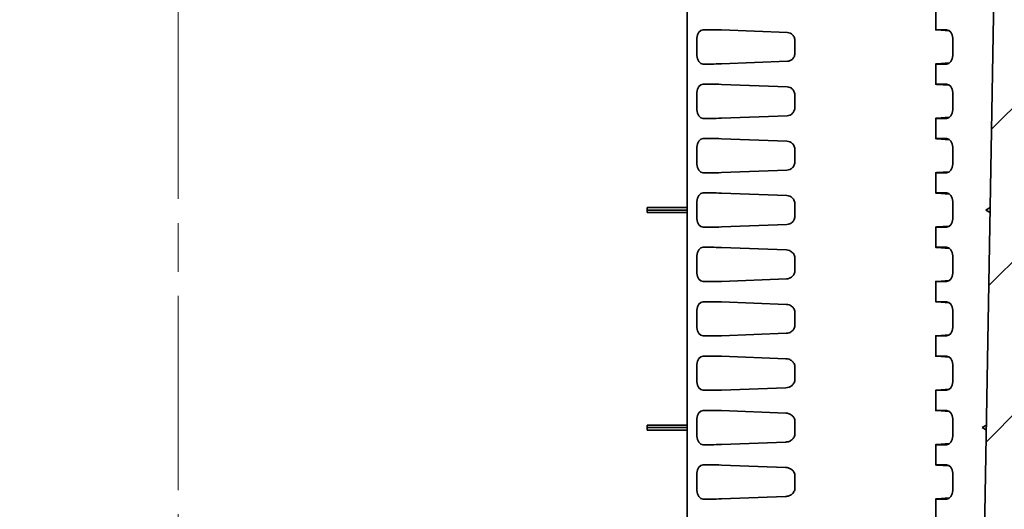
# Model space of a CAD drawing. Units: millimetres. Extents: x 58 to 3196, y 26 to 1156.
# Drawn here: x 2194 to 2309, y 204 to 261 of the extents above; entities that cross this region are included whole.
import ezdxf

# ---------------------------------------------------------------- set-up
doc = ezdxf.new("R2010")
doc.units = ezdxf.units.MM
doc.header["$LTSCALE"] = 4
doc.linetypes.add('CHAIN', pattern=[0.3543, 0.2362, -0.0295, 0.0591, -0.0295])
doc.layers.get('Defpoints').update_dxf_attribs({"lineweight": 25})
doc.layers.add('Centerline (ISO)', color=7, linetype='Continuous', lineweight=18, true_color=0x80ffff)
doc.layers.add('Hatch (ISO)', color=1, linetype='Continuous', lineweight=18, true_color=0xff0000)
for name, color, linetype, lineweight in [('Dimension (ISO)', 7, 'Continuous', 18), ('Dimension (ISO) @ 1', 7, 'Continuous', 18), ('Visible (ISO)', 7, 'Continuous', 35)]:
    doc.layers.add(name, color=color, linetype=linetype, lineweight=lineweight)
doc.styles.add('Note Text (TK)', font='txt')
doc.dimstyles.new('Default - Method 1b (TK)', dxfattribs={"dimscale": 4, "dimtxt": 2.5, "dimasz": 2.5, "dimexe": 1, "dimexo": 1.5, "dimgap": 1, "dimtad": 1, "dimtoh": 1, "dimrnd": 1e-08, "dimdsep": 46, "dimtxsty": 'Note Text (TK)', "dimcen": 0.09, "dimdle": 5, "dimclrd": 100, "dimclre": 100, "dimclrt": 7, "dimadec": 1, "dimazin": 1, "dimtfac": 1, "dimtmove": 0, "dimatfit": 3, "dimfxl": 0, "dimtolj": 1, "dimlwd": -1, "dimlwe": -1, "dimarcsym": 0})

# ---------------------------------------------------------------- blocks, each defined once
blk = doc.blocks.new('*D66')
at = {"layer": 'Defpoints', "color": 0, "transparency": 16777216}
for p in [(2296.14, 320.82), (2397.96, 320.82), (2302.98, 165.12)]:
    blk.add_point(p, dxfattribs=at)
at = {"layer": 'Dimension (ISO)', "color": 100, "transparency": 16777216}
for p, q in [((2302.14, 320.82), (2401.96, 320.82)), ((2397.96, 175.12), (2397.96, 310.82)), ((2308.98, 165.12), (2401.96, 165.12))]:
    blk.add_line(p, q, dxfattribs=at)
for points in [[(2396.29, 310.82), (2399.62, 310.82), (2397.96, 320.82)], [(2396.29, 175.12), (2399.62, 175.12), (2397.96, 165.12)]]:
    blk.add_solid(points, dxfattribs=at)
at = {"layer": 'Dimension (ISO)', "color": 7, "transparency": 16777216, "insert": (2379.74, 199.48), "char_height": 10, "attachment_point": 4, "rotation": 90, "style": 'Note Text (TK)'}
blk.add_mtext('\\A1;\\fＭＳ Ｐゴシック|b0|i0;{\\H9.9600;有効寸法\\P}\\fＭＳ Ｐゴシック|b0|i0;{\\H9.9600;Max dim. 155.7}', dxfattribs=at)

msp = doc.modelspace()

# ---------------------------------------------------------------- hatches: boundary and pattern name
at = {"layer": 'Hatch (ISO)'}
h = msp.add_hatch(dxfattribs=at)
h.set_pattern_fill('ANSI31', color=256, scale=101.6, style=0)
h.set_pattern_definition([(45, (1574, -3e-14), (-8.98026, 8.98026), [])])
edge = h.paths.add_edge_path()
edge.add_line((2222.1253, 148.1207), (2308.4756, 148.1207))
edge.add_ellipse((2308.4756, 149.1207), major_axis=(1, 0), ratio=1, start_angle=270, end_angle=359)
edge.add_line((2309.4755, 149.1032), (2312.1675, 303.3294))
edge.add_ellipse((2312.6674, 303.3207), major_axis=(0.0087, 0.4999), ratio=1, start_angle=1, end_angle=90, ccw=False)
edge.add_line((2312.6674, 303.8207), (2319.9925, 303.8207))
edge.add_ellipse((2319.9925, 303.3207), major_axis=(0.5, 0), ratio=1, start_angle=2, end_angle=90, ccw=False)
edge.add_line((2320.4922, 303.3381), (2320.7378, 296.3032))
edge.add_ellipse((2321.2375, 296.3207), major_axis=(0.0174, -0.4997), ratio=1, start_angle=270, end_angle=358)
edge.add_line((2321.2375, 295.8207), (2323.1604, 295.8207))
edge.add_ellipse((2323.1604, 296.8207), major_axis=(1, 0), ratio=1, start_angle=270, end_angle=358)
edge.add_line((2324.1598, 296.7858), (2324.4753, 305.8207))
edge.add_line((2324.4753, 305.8207), (2323.4753, 305.8207))
edge.add_line((2323.4753, 305.8207), (2323.4055, 307.8207))
edge.add_line((2323.4055, 307.8207), (2319.2581, 307.8207))
edge.add_ellipse((2319.2581, 308.3207), major_axis=(-0.5, 0), ratio=1, start_angle=2, end_angle=90, ccw=False)
edge.add_line((2318.7584, 308.3032), (2318.461, 316.8207))
edge.add_line((2318.461, 316.8207), (2317.6383, 322.3937))
edge.add_ellipse((2317.1437, 322.3207), major_axis=(-0.073, 0.4946), ratio=1, start_angle=270, end_angle=351.602709)
edge.add_line((2317.1437, 322.8207), (2316.4069, 322.8207))
edge.add_ellipse((2316.4069, 322.3207), major_axis=(-0.5, 0), ratio=1, start_angle=270, end_angle=351.602709)
edge.add_line((2315.9123, 322.3937), (2315.0896, 316.8207))
edge.add_line((2315.0896, 316.8207), (2314.7922, 308.3032))
edge.add_ellipse((2314.2925, 308.3207), major_axis=(-0.0174, -0.4997), ratio=1, start_angle=2, end_angle=90, ccw=False)
edge.add_line((2314.2925, 307.8207), (2308.5401, 307.8207))
edge.add_ellipse((2308.5401, 307.5207), major_axis=(-0.3, 0), ratio=1, start_angle=270, end_angle=359)
edge.add_line((2308.2402, 307.5259), (2305.5361, 152.612))
edge.add_ellipse((2305.0362, 152.6207), major_axis=(-0.0087, -0.4999), ratio=1, start_angle=1, end_angle=90, ccw=False)
edge.add_line((2305.0362, 152.1207), (2297.2508, 152.1207))
edge.add_ellipse((2297.2508, 152.6207), major_axis=(-0.5, 0), ratio=1, start_angle=1, end_angle=90, ccw=False)
edge.add_line((2296.7509, 152.612), (2296.6284, 159.6294))
edge.add_ellipse((2296.1285, 159.6207), major_axis=(-0.0087, 0.4999), ratio=1, start_angle=270, end_angle=359)
edge.add_line((2296.1285, 160.1207), (2294.2897, 160.1207))
edge.add_line((2294.2897, 160.1207), (2294.2198, 158.1207))
edge.add_line((2294.2198, 158.1207), (2293.8698, 158.1207))
edge.add_line((2293.8698, 158.1207), (2293.8026, 150.4181))
edge.add_ellipse((2293.5026, 150.4207), major_axis=(-0.0026, -0.3), ratio=1, start_angle=0.5, end_angle=90, ccw=False)
edge.add_line((2293.5026, 150.1207), (2289.737, 150.1207))
edge.add_ellipse((2289.737, 150.4207), major_axis=(-0.3, 0), ratio=1, start_angle=0.5, end_angle=90, ccw=False)
edge.add_line((2289.437, 150.4181), (2289.3698, 158.1207))
edge.add_line((2289.3698, 158.1207), (2289.0198, 158.1207))
edge.add_line((2289.0198, 158.1207), (2288.95, 160.1207))
edge.add_line((2288.95, 160.1207), (2287.1112, 160.1207))
edge.add_ellipse((2287.1112, 159.6207), major_axis=(-0.5, 0), ratio=1, start_angle=270, end_angle=359)
edge.add_line((2286.6112, 159.6294), (2286.4888, 152.612))
edge.add_ellipse((2285.9888, 152.6207), major_axis=(-0.0087, -0.4999), ratio=1, start_angle=1, end_angle=90, ccw=False)
edge.add_line((2285.9888, 152.1207), (2222.1253, 152.1207))
edge.add_ellipse((2222.1253, 154.2874), major_axis=(-2.1667, 0), ratio=1, start_angle=56.601512, end_angle=90, ccw=False)
edge.add_ellipse((2212.1253, 139.1207), major_axis=(-13.3578, 8.8073), ratio=1, start_angle=270, end_angle=336.796977)
edge.add_ellipse((2202.1253, 154.2874), major_axis=(-1.8089, -1.1927), ratio=1, start_angle=56.601512, end_angle=90, ccw=False)
edge.add_line((2202.1253, 152.1207), (2138.2618, 152.1207))
edge.add_ellipse((2138.2618, 152.6207), major_axis=(-0.5, 0), ratio=1, start_angle=1, end_angle=90, ccw=False)
edge.add_line((2137.7618, 152.612), (2137.6394, 159.6294))
edge.add_ellipse((2137.1394, 159.6207), major_axis=(-0.0087, 0.4999), ratio=1, start_angle=270, end_angle=359)
edge.add_line((2137.1394, 160.1207), (2135.3006, 160.1207))
edge.add_line((2135.3006, 160.1207), (2135.2308, 158.1207))
edge.add_line((2135.2308, 158.1207), (2134.8808, 158.1207))
edge.add_line((2134.8808, 158.1207), (2134.8136, 150.4181))
edge.add_ellipse((2134.5136, 150.4207), major_axis=(-0.0026, -0.3), ratio=1, start_angle=0.5, end_angle=90, ccw=False)
edge.add_line((2134.5136, 150.1207), (2130.748, 150.1207))
edge.add_ellipse((2130.748, 150.4207), major_axis=(-0.3, 0), ratio=1, start_angle=0.5, end_angle=90, ccw=False)
edge.add_line((2130.448, 150.4181), (2130.3808, 158.1207))
edge.add_line((2130.3808, 158.1207), (2130.0308, 158.1207))
edge.add_line((2130.0308, 158.1207), (2129.9609, 160.1207))
edge.add_line((2129.9609, 160.1207), (2128.1221, 160.1207))
edge.add_ellipse((2128.1221, 159.6207), major_axis=(-0.5, 0), ratio=1, start_angle=270, end_angle=359)
edge.add_line((2127.6222, 159.6294), (2127.4997, 152.612))
edge.add_ellipse((2126.9998, 152.6207), major_axis=(-0.0087, -0.4999), ratio=1, start_angle=1, end_angle=90, ccw=False)
edge.add_line((2126.9998, 152.1207), (2119.2144, 152.1207))
edge.add_ellipse((2119.2144, 152.6207), major_axis=(-0.5, 0), ratio=1, start_angle=1, end_angle=90, ccw=False)
edge.add_line((2118.7145, 152.612), (2116.0104, 307.5259))
edge.add_ellipse((2115.7105, 307.5207), major_axis=(-0.0052, 0.3), ratio=1, start_angle=270, end_angle=359)
edge.add_line((2115.7105, 307.8207), (2109.9581, 307.8207))
edge.add_ellipse((2109.9581, 308.3207), major_axis=(-0.5, 0), ratio=1, start_angle=2, end_angle=90, ccw=False)
edge.add_line((2109.4584, 308.3032), (2109.161, 316.8207))
edge.add_line((2109.161, 316.8207), (2108.3383, 322.3937))
edge.add_ellipse((2107.8437, 322.3207), major_axis=(-0.073, 0.4946), ratio=1, start_angle=270, end_angle=351.602709)
edge.add_line((2107.8437, 322.8207), (2107.1069, 322.8207))
edge.add_ellipse((2107.1069, 322.3207), major_axis=(-0.5, 0), ratio=1, start_angle=270, end_angle=351.602709)
edge.add_line((2106.6123, 322.3937), (2105.7896, 316.8207))
edge.add_line((2105.7896, 316.8207), (2105.4922, 308.3032))
edge.add_ellipse((2104.9925, 308.3207), major_axis=(-0.0174, -0.4997), ratio=1, start_angle=2, end_angle=90, ccw=False)
edge.add_line((2104.9925, 307.8207), (2100.8451, 307.8207))
edge.add_line((2100.8451, 307.8207), (2100.7753, 305.8207))
edge.add_line((2100.7753, 305.8207), (2099.7753, 305.8207))
edge.add_line((2099.7753, 305.8207), (2100.0908, 296.7858))
edge.add_ellipse((2101.0902, 296.8207), major_axis=(0.0349, -0.9994), ratio=1, start_angle=270, end_angle=358)
edge.add_line((2101.0902, 295.8207), (2103.0131, 295.8207))
edge.add_ellipse((2103.0131, 296.3207), major_axis=(0.5, 0), ratio=1, start_angle=270, end_angle=358)
edge.add_line((2103.5128, 296.3032), (2103.7584, 303.3381))
edge.add_ellipse((2104.2581, 303.3207), major_axis=(0.0174, 0.4997), ratio=1, start_angle=2, end_angle=90, ccw=False)
edge.add_line((2104.2581, 303.8207), (2111.5832, 303.8207))
edge.add_ellipse((2111.5832, 303.3207), major_axis=(0.5, 0), ratio=1, start_angle=1, end_angle=90, ccw=False)
edge.add_line((2112.0831, 303.3294), (2114.7751, 149.1032))
edge.add_ellipse((2115.775, 149.1207), major_axis=(0.0175, -0.9998), ratio=1, start_angle=270, end_angle=359)
edge.add_line((2115.775, 148.1207), (2202.1253, 148.1207))
edge.add_ellipse((2202.1253, 154.2874), major_axis=(6.1667, 0), ratio=1, start_angle=270, end_angle=303.398488)
edge.add_ellipse((2212.1253, 139.1207), major_axis=(10.0183, 6.6055), ratio=1, start_angle=23.203023, end_angle=90, ccw=False)
edge.add_ellipse((2222.1253, 154.2874), major_axis=(5.1483, -3.3945), ratio=1, start_angle=270, end_angle=303.398488)

# ---------------------------------------------------------------- linework, layer by layer
at = {"layer": 'Centerline (ISO)', "linetype": 'CHAIN', "ltscale": 23.990969}
msp.add_line((2212.1253, 138.1207), (2212.1253, 342.8207), dxfattribs=at)
at = {"layer": 'Visible (ISO)'}
for p, q in [((2271.624, 157.6207), (2271.624, 307.5207)), ((2308.2402, 307.5259), (2305.5361, 152.612)), ((2300.6669, 259.8605), (2300.6669, 262.2309)), ((2274.4575, 259.8707), (2273.4943, 259.8707)), ((2283.324, 259.5551), (2275.634, 259.846)), ((2300.7839, 259.846), (2302.2886, 259.7389)), ((2301.9229, 259.8707), (2300.9598, 259.8707)), ((2272.7624, 256.8611), (2272.7624, 258.8803)), ((2284.2136, 257.1856), (2284.2136, 258.5558)), ((2302.6548, 256.8611), (2302.6548, 258.8803)), ((2274.4575, 255.8707), (2273.4943, 255.8707)), ((2283.3239, 256.1862), (2275.634, 255.8954)), ((2300.6669, 253.5105), (2300.6669, 255.8809)), ((2300.7839, 255.8954), (2302.2886, 256.0024)), ((2301.9229, 255.8707), (2300.9598, 255.8707)), ((2274.4575, 253.5207), (2273.4943, 253.5207)), ((2283.2998, 253.206), (2275.634, 253.496)), ((2300.7839, 253.496), (2302.2886, 253.3889)), ((2301.9229, 253.5207), (2300.9598, 253.5207)), ((2272.7624, 250.5111), (2272.7624, 252.5303)), ((2284.2136, 250.8356), (2284.2136, 252.2058)), ((2302.6548, 250.5111), (2302.6548, 252.5303)), ((2283.2997, 249.8353), (2275.634, 249.5454)), ((2274.4575, 249.5207), (2273.4943, 249.5207)), ((2300.6669, 247.1605), (2300.6669, 249.5309)), ((2300.7839, 249.5454), (2302.2886, 249.6524)), ((2301.9229, 249.5207), (2300.9598, 249.5207)), ((2274.4575, 247.1707), (2273.4943, 247.1707)), ((2283.274, 246.857), (2275.634, 247.146)), ((2300.7839, 247.146), (2302.2886, 247.0389)), ((2301.9229, 247.1707), (2300.9598, 247.1707)), ((2272.7624, 244.1611), (2272.7624, 246.1803)), ((2284.2136, 244.4857), (2284.2136, 245.8557)), ((2302.6548, 244.1611), (2302.6548, 246.1803)), ((2274.4575, 243.1707), (2273.4943, 243.1707)), ((2283.2739, 243.4844), (2275.634, 243.1954)), ((2300.6669, 240.8105), (2300.6669, 243.1809)), ((2300.7839, 243.1954), (2302.2886, 243.3024)), ((2301.9229, 243.1707), (2300.9598, 243.1707)), ((2274.4575, 240.8207), (2273.4943, 240.8207)), ((2283.2474, 240.508), (2275.634, 240.796)), ((2300.7839, 240.796), (2302.2886, 240.6889)), ((2301.9229, 240.8207), (2300.9598, 240.8207)), ((2272.7624, 237.8111), (2272.7624, 239.8303)), ((2284.2136, 238.1359), (2284.2136, 239.5055)), ((2302.6548, 237.8111), (2302.6548, 239.8303)), ((2271.624, 239.1006), (2266.924, 239.1006)), ((2266.924, 239.1006), (2266.924, 238.8207)), ((2266.924, 238.8207), (2266.924, 238.5233)), ((2271.624, 238.8207), (2266.924, 238.8207)), ((2271.624, 238.5233), (2266.924, 238.5233)), ((2306.5408, 238.8207), (2307.0458, 239.1006)), ((2307.0357, 238.5233), (2306.5408, 238.8207)), ((2283.2474, 237.1333), (2275.634, 236.8454)), ((2274.4575, 236.8207), (2273.4943, 236.8207)), ((2300.6669, 234.4605), (2300.6669, 236.8309)), ((2300.7839, 236.8454), (2302.2886, 236.9524)), ((2301.9229, 236.8207), (2300.9598, 236.8207)), ((2274.4575, 234.4707), (2273.4943, 234.4707)), ((2283.2205, 234.159), (2275.634, 234.446)), ((2300.7839, 234.446), (2302.2886, 234.3389)), ((2301.9229, 234.4707), (2300.9598, 234.4707)), ((2272.7624, 231.4611), (2272.7624, 233.4803)), ((2284.2136, 231.7862), (2284.2136, 233.1552)), ((2302.6548, 231.4611), (2302.6548, 233.4803)), ((2274.4575, 230.4707), (2273.4943, 230.4707)), ((2283.2205, 230.7823), (2275.634, 230.4954)), ((2300.6669, 228.1105), (2300.6669, 230.4809)), ((2300.7839, 230.4954), (2302.2886, 230.6024)), ((2301.9229, 230.4707), (2300.9598, 230.4707)), ((2274.4575, 228.1207), (2273.4943, 228.1207)), ((2283.1937, 227.8101), (2275.634, 228.096)), ((2300.7839, 228.096), (2302.2886, 227.9889)), ((2301.9229, 228.1207), (2300.9598, 228.1207)), ((2272.7624, 225.1111), (2272.7624, 227.1303)), ((2284.2136, 225.4365), (2284.2136, 226.8049)), ((2302.6548, 225.1111), (2302.6548, 227.1303)), ((2274.4575, 224.1207), (2273.4943, 224.1207)), ((2283.1937, 224.4313), (2275.634, 224.1454)), ((2300.6669, 221.7605), (2300.6669, 224.1309)), ((2300.7839, 224.1454), (2302.2886, 224.2524)), ((2301.9229, 224.1207), (2300.9598, 224.1207)), ((2274.4575, 221.7707), (2273.4943, 221.7707)), ((2283.1671, 221.4611), (2275.634, 221.746)), ((2300.7839, 221.746), (2302.2886, 221.6389)), ((2301.9229, 221.7707), (2300.9598, 221.7707)), ((2272.7624, 218.7611), (2272.7624, 220.7803)), ((2284.2136, 219.0868), (2284.2136, 220.4546)), ((2302.6548, 218.7611), (2302.6548, 220.7803)), ((2274.4575, 217.7707), (2273.4943, 217.7707)), ((2283.1671, 218.0803), (2275.634, 217.7954)), ((2300.6669, 215.4105), (2300.6669, 217.7809)), ((2300.7839, 217.7954), (2302.2886, 217.9024)), ((2301.9229, 217.7707), (2300.9598, 217.7707)), ((2274.4575, 215.4207), (2273.4943, 215.4207)), ((2283.1407, 215.1121), (2275.634, 215.396)), ((2300.7839, 215.396), (2302.2886, 215.2889)), ((2301.9229, 215.4207), (2300.9598, 215.4207)), ((2272.7624, 212.4111), (2272.7624, 214.4303)), ((2284.2136, 212.7371), (2284.2136, 214.1043)), ((2302.6548, 212.4111), (2302.6548, 214.4303)), ((2271.624, 213.7006), (2266.924, 213.7006)), ((2266.924, 213.7006), (2266.924, 213.4207)), ((2266.924, 213.4207), (2266.924, 213.1233)), ((2271.624, 213.4207), (2266.924, 213.4207)), ((2271.624, 213.1233), (2266.924, 213.1233)), ((2306.0975, 213.4207), (2306.6024, 213.7006)), ((2306.5924, 213.1233), (2306.0975, 213.4207)), ((2274.4575, 211.4207), (2273.4943, 211.4207)), ((2283.1407, 211.7293), (2275.634, 211.4454)), ((2300.6669, 209.0605), (2300.6669, 211.4309)), ((2300.7839, 211.4454), (2302.2886, 211.5524)), ((2301.9229, 211.4207), (2300.9598, 211.4207)), ((2274.4575, 209.0707), (2273.4943, 209.0707)), ((2283.1148, 208.763), (2275.634, 209.046)), ((2300.7839, 209.046), (2302.2886, 208.9389)), ((2301.9229, 209.0707), (2300.9598, 209.0707)), ((2272.7624, 206.0611), (2272.7624, 208.0803)), ((2284.2136, 206.3874), (2284.2136, 207.754)), ((2302.6548, 206.0611), (2302.6548, 208.0803)), ((2274.4575, 205.0707), (2273.4943, 205.0707)), ((2283.1148, 205.3783), (2275.634, 205.0954)), ((2300.6669, 202.7105), (2300.6669, 205.0809)), ((2300.7839, 205.0954), (2302.2886, 205.2024)), ((2301.9229, 205.0707), (2300.9598, 205.0707))]:
    msp.add_line(p, q, dxfattribs=at)
for centre, major_axis, ratio, start_param, end_param in [((2273.5019, 258.8701), (0.0166, -1.0005), 0.73883432, 3.12932406, 4.68991658), ((2275.1646, 259.8358), (1, -0.0247), 0.02467766, 1.08271387, 2.35680422), ((2301.6669, 259.8358), (1, -0.0247), 0.02467766, 2.35680422, 3.63089457), ((2301.9154, 258.8701), (0.0166, 1.0005), 0.73883432, 4.73486138, 6.2954539), ((2273.5019, 256.8713), (-0.0166, -1.0005), 0.73883432, 4.73486138, 6.2954539), ((2301.9154, 256.8713), (-0.0166, 1.0005), 0.73883432, 3.12932406, 4.68991658), ((2275.1646, 255.9056), (1, 0.0247), 0.02467766, 3.92638109, 5.20047144), ((2301.6669, 255.9056), (1, 0.0247), 0.02467766, 2.65229073, 3.92638109), ((2273.5019, 252.5201), (0.0166, -1.0005), 0.73883432, 3.12932406, 4.68991658), ((2275.1646, 253.4858), (1, -0.0247), 0.02467766, 1.08271387, 2.35680422), ((2301.6669, 253.4858), (1, -0.0247), 0.02467766, 2.35680422, 3.63089457), ((2301.9154, 252.5201), (0.0166, 1.0005), 0.73883432, 4.73486138, 6.2954539), ((2273.5019, 250.5213), (-0.0166, -1.0005), 0.73883432, 4.73486138, 6.2954539), ((2301.9154, 250.5213), (-0.0166, 1.0005), 0.73883432, 3.12932406, 4.68991658), ((2275.1646, 249.5556), (1, 0.0247), 0.02467766, 3.92638109, 5.20047144), ((2301.6669, 249.5556), (1, 0.0247), 0.02467766, 2.65229073, 3.92638109), ((2273.5019, 246.1701), (0.0166, -1.0005), 0.73883432, 3.12932406, 4.68991658), ((2275.1646, 247.1358), (1, -0.0247), 0.02467766, 1.08271387, 2.35680422), ((2301.6669, 247.1358), (1, -0.0247), 0.02467766, 2.35680422, 3.63089457), ((2301.9154, 246.1701), (0.0166, 1.0005), 0.73883432, 4.73486138, 6.2954539), ((2273.5019, 244.1713), (-0.0166, -1.0005), 0.73883432, 4.73486138, 6.2954539), ((2301.9154, 244.1713), (-0.0166, 1.0005), 0.73883432, 3.12932406, 4.68991658), ((2275.1646, 243.2056), (1, 0.0247), 0.02467766, 3.92638109, 5.20047144), ((2301.6669, 243.2056), (1, 0.0247), 0.02467766, 2.65229073, 3.92638109), ((2273.5019, 239.8201), (0.0166, -1.0005), 0.73883432, 3.12932406, 4.68991658), ((2275.1646, 240.7858), (1, -0.0247), 0.02467766, 1.08271387, 2.35680422), ((2301.6669, 240.7858), (1, -0.0247), 0.02467766, 2.35680422, 3.63089457), ((2301.9154, 239.8201), (0.0166, 1.0005), 0.73883432, 4.73486138, 6.2954539), ((2273.5019, 237.8213), (-0.0166, -1.0005), 0.73883432, 4.73486138, 6.2954539), ((2301.9154, 237.8213), (-0.0166, 1.0005), 0.73883432, 3.12932406, 4.68991658), ((2275.1646, 236.8556), (1, 0.0247), 0.02467766, 3.92638109, 5.20047144), ((2301.6669, 236.8556), (1, 0.0247), 0.02467766, 2.65229073, 3.92638109), ((2273.5019, 233.4701), (0.0166, -1.0005), 0.73883432, 3.12932406, 4.68991658), ((2275.1646, 234.4358), (1, -0.0247), 0.02467766, 1.08271387, 2.35680422), ((2301.6669, 234.4358), (1, -0.0247), 0.02467766, 2.35680422, 3.63089457), ((2301.9154, 233.4701), (0.0166, 1.0005), 0.73883432, 4.73486138, 6.2954539), ((2273.5019, 231.4713), (-0.0166, -1.0005), 0.73883432, 4.73486138, 6.2954539), ((2301.9154, 231.4713), (-0.0166, 1.0005), 0.73883432, 3.12932406, 4.68991658), ((2275.1646, 230.5056), (1, 0.0247), 0.02467766, 3.92638109, 5.20047144), ((2301.6669, 230.5056), (1, 0.0247), 0.02467766, 2.65229073, 3.92638109), ((2273.5019, 227.1201), (0.0166, -1.0005), 0.73883432, 3.12932406, 4.68991658), ((2275.1646, 228.0858), (1, -0.0247), 0.02467766, 1.08271387, 2.35680422), ((2301.6669, 228.0858), (1, -0.0247), 0.02467766, 2.35680422, 3.63089457), ((2301.9154, 227.1201), (0.0166, 1.0005), 0.73883432, 4.73486138, 6.2954539), ((2273.5019, 225.1213), (-0.0166, -1.0005), 0.73883432, 4.73486138, 6.2954539), ((2301.9154, 225.1213), (-0.0166, 1.0005), 0.73883432, 3.12932406, 4.68991658), ((2275.1646, 224.1556), (1, 0.0247), 0.02467766, 3.92638109, 5.20047144), ((2301.6669, 224.1556), (1, 0.0247), 0.02467766, 2.65229073, 3.92638109), ((2273.5019, 220.7701), (0.0166, -1.0005), 0.73883432, 3.12932406, 4.68991658), ((2275.1646, 221.7358), (1, -0.0247), 0.02467766, 1.08271387, 2.35680422), ((2301.6669, 221.7358), (1, -0.0247), 0.02467766, 2.35680422, 3.63089457), ((2301.9154, 220.7701), (0.0166, 1.0005), 0.73883432, 4.73486138, 6.2954539), ((2273.5019, 218.7713), (-0.0166, -1.0005), 0.73883432, 4.73486138, 6.2954539), ((2301.9154, 218.7713), (-0.0166, 1.0005), 0.73883432, 3.12932406, 4.68991658), ((2275.1646, 217.8056), (1, 0.0247), 0.02467766, 3.92638109, 5.20047144), ((2301.6669, 217.8056), (1, 0.0247), 0.02467766, 2.65229073, 3.92638109), ((2273.5019, 214.4201), (0.0166, -1.0005), 0.73883432, 3.12932406, 4.68991658), ((2275.1646, 215.3858), (1, -0.0247), 0.02467766, 1.08271387, 2.35680422), ((2301.6669, 215.3858), (1, -0.0247), 0.02467766, 2.35680422, 3.63089457), ((2301.9154, 214.4201), (0.0166, 1.0005), 0.73883432, 4.73486138, 6.2954539), ((2273.5019, 212.4213), (-0.0166, -1.0005), 0.73883432, 4.73486138, 6.2954539), ((2301.9154, 212.4213), (-0.0166, 1.0005), 0.73883432, 3.12932406, 4.68991658), ((2275.1646, 211.4556), (1, 0.0247), 0.02467766, 3.92638109, 5.20047144), ((2301.6669, 211.4556), (1, 0.0247), 0.02467766, 2.65229073, 3.92638109), ((2273.5019, 208.0701), (0.0166, -1.0005), 0.73883432, 3.12932406, 4.68991658), ((2275.1646, 209.0358), (1, -0.0247), 0.02467766, 1.08271387, 2.35680422), ((2301.6669, 209.0358), (1, -0.0247), 0.02467766, 2.35680422, 3.63089457), ((2301.9154, 208.0701), (0.0166, 1.0005), 0.73883432, 4.73486138, 6.2954539), ((2273.5019, 206.0713), (-0.0166, -1.0005), 0.73883432, 4.73486138, 6.2954539), ((2301.9154, 206.0713), (-0.0166, 1.0005), 0.73883432, 3.12932406, 4.68991658), ((2275.1646, 205.1056), (1, 0.0247), 0.02467766, 3.92638109, 5.20047144), ((2301.6669, 205.1056), (1, 0.0247), 0.02467766, 2.65229073, 3.92638109)]:
    msp.add_ellipse(centre, major_axis=major_axis, ratio=ratio, start_param=start_param, end_param=end_param, dxfattribs=at)
for points, knots in [([(2284.2136, 258.5558), (2284.2136, 258.62), (2284.208, 258.6841), (2284.1849, 258.8139), (2284.1668, 258.8791), (2284.0974, 259.0607), (2284.0316, 259.1681), (2283.8668, 259.3499), (2283.7693, 259.4221), (2283.5552, 259.5231), (2283.4403, 259.5507), (2283.324, 259.5551)], [0.000001432, 0.000001432, 0.000001432, 0.000001432, 0.019275186, 0.019275186, 0.03972784, 0.03972784, 0.078622021, 0.078622021, 0.117847079, 0.117847079, 0.157326568, 0.157326568, 0.157326568, 0.157326568]), ([(2283.3239, 256.1862), (2283.4403, 256.1906), (2283.5551, 256.2183), (2283.7693, 256.3192), (2283.8668, 256.3914), (2284.0316, 256.5733), (2284.0974, 256.6807), (2284.1668, 256.8623), (2284.1849, 256.9275), (2284.208, 257.0573), (2284.2136, 257.1214), (2284.2136, 257.1856)], [0.000000999, 0.000000999, 0.000000999, 0.000000999, 0.039568764, 0.039568764, 0.07888161, 0.07888161, 0.117862892, 0.117862892, 0.138361985, 0.138361985, 0.157679529, 0.157679529, 0.157679529, 0.157679529]), ([(2284.2136, 252.2058), (2284.2136, 252.2712), (2284.2076, 252.3365), (2284.1831, 252.4687), (2284.164, 252.5351), (2284.0912, 252.7177), (2284.023, 252.8246), (2283.853, 253.0051), (2283.7526, 253.0762), (2283.534, 253.1749), (2283.4176, 253.2016), (2283.2998, 253.206)], [0.000001539, 0.000001539, 0.000001539, 0.000001539, 0.019640033, 0.019640033, 0.04053079, 0.04053079, 0.079763994, 0.079763994, 0.119611626, 0.119611626, 0.159524971, 0.159524971, 0.159524971, 0.159524971]), ([(2283.2997, 249.8353), (2283.4176, 249.8398), (2283.534, 249.8665), (2283.7526, 249.9651), (2283.853, 250.0363), (2284.023, 250.2168), (2284.0912, 250.3236), (2284.164, 250.5063), (2284.1831, 250.5726), (2284.2076, 250.7049), (2284.2136, 250.7701), (2284.2136, 250.8356)], [0.000001, 0.000001, 0.000001, 0.000001, 0.040049778, 0.040049778, 0.080031073, 0.080031073, 0.119395987, 0.119395987, 0.140357563, 0.140357563, 0.160062621, 0.160062621, 0.160062621, 0.160062621]), ([(2284.2136, 245.8557), (2284.2136, 245.9222), (2284.2073, 245.9885), (2284.1814, 246.1229), (2284.1612, 246.1902), (2284.0848, 246.3742), (2284.0139, 246.4807), (2283.8381, 246.6602), (2283.7345, 246.7304), (2283.5111, 246.8267), (2283.3931, 246.8525), (2283.274, 246.857)], [0.000001464, 0.000001464, 0.000001464, 0.000001464, 0.019967235, 0.019967235, 0.041263065, 0.041263065, 0.080943097, 0.080943097, 0.121551608, 0.121551608, 0.161883248, 0.161883248, 0.161883248, 0.161883248]), ([(2283.2739, 243.4844), (2283.3931, 243.4889), (2283.5111, 243.5146), (2283.7345, 243.611), (2283.8381, 243.6812), (2284.0139, 243.8607), (2284.0848, 243.9672), (2284.1612, 244.1511), (2284.1814, 244.2185), (2284.2073, 244.3529), (2284.2136, 244.4192), (2284.2136, 244.4857)], [0.000001, 0.000001, 0.000001, 0.000001, 0.04051065, 0.04051065, 0.081297697, 0.081297697, 0.121152246, 0.121152246, 0.142542015, 0.142542015, 0.162595877, 0.162595877, 0.162595877, 0.162595877]), ([(2284.2136, 239.5055), (2284.2136, 239.5738), (2284.2068, 239.6419), (2284.1788, 239.78), (2284.1569, 239.849), (2284.0763, 240.0332), (2284.0033, 240.1378), (2283.8224, 240.3154), (2283.7152, 240.3848), (2283.487, 240.4787), (2283.3676, 240.5035), (2283.2474, 240.508)], [0.000001472, 0.000001472, 0.000001472, 0.000001472, 0.020520795, 0.020520795, 0.042484084, 0.042484084, 0.082163605, 0.082163605, 0.12365198, 0.12365198, 0.164324885, 0.164324885, 0.164324885, 0.164324885]), ([(2283.2474, 237.1333), (2283.3676, 237.1379), (2283.487, 237.1627), (2283.7152, 237.2566), (2283.8224, 237.326), (2284.0033, 237.5036), (2284.0763, 237.6082), (2284.1569, 237.7923), (2284.1788, 237.8614), (2284.2068, 237.9994), (2284.2136, 238.0675), (2284.2136, 238.1359)], [0.000001, 0.000001, 0.000001, 0.000001, 0.040889141, 0.040889141, 0.082597396, 0.082597396, 0.122487032, 0.122487032, 0.144566606, 0.144566606, 0.165194645, 0.165194645, 0.165194645, 0.165194645]), ([(2284.2136, 233.1552), (2284.2136, 233.2251), (2284.2063, 233.2946), (2284.1765, 233.4357), (2284.1531, 233.5061), (2284.0682, 233.6908), (2283.9929, 233.7942), (2283.8063, 233.9705), (2283.6952, 234.0392), (2283.4621, 234.1306), (2283.3417, 234.1545), (2283.2205, 234.159)], [0.000001594, 0.000001594, 0.000001594, 0.000001594, 0.020973752, 0.020973752, 0.043501057, 0.043501057, 0.083398082, 0.083398082, 0.125864503, 0.125864503, 0.166793713, 0.166793713, 0.166793713, 0.166793713]), ([(2283.2205, 230.7823), (2283.3416, 230.7869), (2283.462, 230.8108), (2283.6951, 230.9022), (2283.8062, 230.9708), (2283.9928, 231.1472), (2284.0682, 231.2506), (2284.1531, 231.4353), (2284.1765, 231.5057), (2284.2063, 231.6467), (2284.2136, 231.7163), (2284.2136, 231.7862)], [0.000001, 0.000001, 0.000001, 0.000001, 0.041181742, 0.041181742, 0.083908907, 0.083908907, 0.124050725, 0.124050725, 0.146716535, 0.146716535, 0.167817677, 0.167817677, 0.167817677, 0.167817677]), ([(2284.2136, 226.8049), (2284.2136, 226.8762), (2284.2058, 226.9471), (2284.1741, 227.0909), (2284.1492, 227.1626), (2284.0602, 227.3479), (2283.9823, 227.4502), (2283.7897, 227.6256), (2283.6745, 227.6937), (2283.4366, 227.7825), (2283.3154, 227.8054), (2283.1937, 227.8101)], [0.00000148, 0.00000148, 0.00000148, 0.00000148, 0.021395369, 0.021395369, 0.044459654, 0.044459654, 0.084636902, 0.084636902, 0.128167084, 0.128167084, 0.169271436, 0.169271436, 0.169271436, 0.169271436]), ([(2283.1937, 224.4313), (2283.3154, 224.4359), (2283.4366, 224.4589), (2283.6745, 224.5477), (2283.7897, 224.6158), (2283.9823, 224.7912), (2284.0602, 224.8935), (2284.1492, 225.0788), (2284.1741, 225.1505), (2284.2058, 225.2943), (2284.2136, 225.3652), (2284.2136, 225.4365)], [0.000001, 0.000001, 0.000001, 0.000001, 0.041388758, 0.041388758, 0.085219386, 0.085219386, 0.125673765, 0.125673765, 0.148897144, 0.148897144, 0.170438668, 0.170438668, 0.170438668, 0.170438668]), ([(2284.2136, 220.4546), (2284.2136, 220.5272), (2284.2054, 220.5993), (2284.1718, 220.7456), (2284.1454, 220.8185), (2284.0523, 221.0044), (2283.9719, 221.1059), (2283.7731, 221.2805), (2283.6536, 221.3481), (2283.4109, 221.4344), (2283.2892, 221.4564), (2283.1671, 221.4611)], [0.000001581, 0.000001581, 0.000001581, 0.000001581, 0.021783947, 0.021783947, 0.045355172, 0.045355172, 0.085866429, 0.085866429, 0.130533593, 0.130533593, 0.171730358, 0.171730358, 0.171730358, 0.171730358]), ([(2283.1671, 218.0803), (2283.2892, 218.0849), (2283.4109, 218.107), (2283.6536, 218.1933), (2283.7731, 218.2609), (2283.9719, 218.4355), (2284.0523, 218.537), (2284.1454, 218.7229), (2284.1718, 218.7957), (2284.2054, 218.9421), (2284.2136, 219.0142), (2284.2136, 219.0868)], [0.000000999, 0.000000999, 0.000000999, 0.000000999, 0.041511119, 0.041511119, 0.086518123, 0.086518123, 0.127337432, 0.127337432, 0.151088022, 0.151088022, 0.173036178, 0.173036178, 0.173036178, 0.173036178]), ([(2284.2136, 214.1043), (2284.2136, 214.1781), (2284.2049, 214.2513), (2284.1695, 214.4), (2284.1416, 214.4739), (2284.0444, 214.6605), (2283.9614, 214.7612), (2283.761, 214.9313), (2283.643, 214.9965), (2283.3969, 215.0842), (2283.2689, 215.1072), (2283.1407, 215.1121)], [0.000001465, 0.000001465, 0.000001465, 0.000001465, 0.022146024, 0.022146024, 0.046200675, 0.046200675, 0.087094017, 0.087094017, 0.130957604, 0.130957604, 0.17418559, 0.17418559, 0.17418559, 0.17418559]), ([(2283.1407, 211.7293), (2283.2689, 211.7342), (2283.3969, 211.7572), (2283.643, 211.8448), (2283.761, 211.9101), (2283.9614, 212.0801), (2284.0444, 212.1808), (2284.1416, 212.3674), (2284.1695, 212.4413), (2284.2049, 212.5901), (2284.2136, 212.6633), (2284.2136, 212.7371)], [0.000000999, 0.000000999, 0.000000999, 0.000000999, 0.043579247, 0.043579247, 0.087798639, 0.087798639, 0.129023503, 0.129023503, 0.153273146, 0.153273146, 0.175597271, 0.175597271, 0.175597271, 0.175597271]), ([(2284.2136, 207.754), (2284.2136, 207.8289), (2284.2044, 207.9031), (2284.1672, 208.054), (2284.1379, 208.1289), (2284.0366, 208.3162), (2283.9511, 208.4162), (2283.746, 208.5845), (2283.6258, 208.6488), (2283.3754, 208.7354), (2283.2451, 208.7581), (2283.1148, 208.763)], [0.00000152, 0.00000152, 0.00000152, 0.00000152, 0.022478177, 0.022478177, 0.046987812, 0.046987812, 0.088301972, 0.088301972, 0.132664365, 0.132664365, 0.176601419, 0.176601419, 0.176601419, 0.176601419]), ([(2283.1148, 205.3783), (2283.2451, 205.3833), (2283.3754, 205.406), (2283.6258, 205.4925), (2283.746, 205.5568), (2283.9511, 205.7251), (2284.0366, 205.8252), (2284.1379, 206.0125), (2284.1672, 206.0874), (2284.2044, 206.2382), (2284.2136, 206.3125), (2284.2136, 206.3874)], [0.000000997, 0.000000997, 0.000000997, 0.000000997, 0.044317878, 0.044317878, 0.089064019, 0.089064019, 0.130735608, 0.130735608, 0.155457089, 0.155457089, 0.178128047, 0.178128047, 0.178128047, 0.178128047])]:
    msp.add_open_spline(points, degree=3, knots=knots, dxfattribs=at)

# ---------------------------------------------------------------- dimensions: what is measured, and where the dimension line sits
at = {"layer": 'Dimension (ISO) @ 1', "color": 100, "true_color": 0x00ff3f}
dim = msp.add_linear_dim(base=(2397.9568, 320.8207), p1=(2302.9765, 165.1207), p2=(2296.1425, 320.8207), angle=90, text='\\fＭＳ Ｐゴシック|b0|i0;{\\H9.9600;有効寸法\\P}\\fＭＳ Ｐゴシック|b0|i0;{\\H9.9600;Max dim. <>}', dimstyle='Default - Method 1b (TK)', override={"dimscale": 1, "dimtxt": 10, "dimasz": 10, "dimexe": 4, "dimexo": 6, "dimgap": 4, "dimtoh": 0, "dimdec": 2, "dimcen": 0.36, "dimtol": 0, "dimlim": 0, "dimtp": 0, "dimtm": 0, "dimtdec": 2, "dimtix": 0, "dimtofl": 0, "dimtmove": 0, "dimatfit": 1}, dxfattribs=at)
dim.commit()
dim.dimension.update_dxf_attribs({"geometry": '*D66', "text_midpoint": (2397.9568, 242.9707), "dimtype": 160})

doc.saveas('drawing.dxf')
